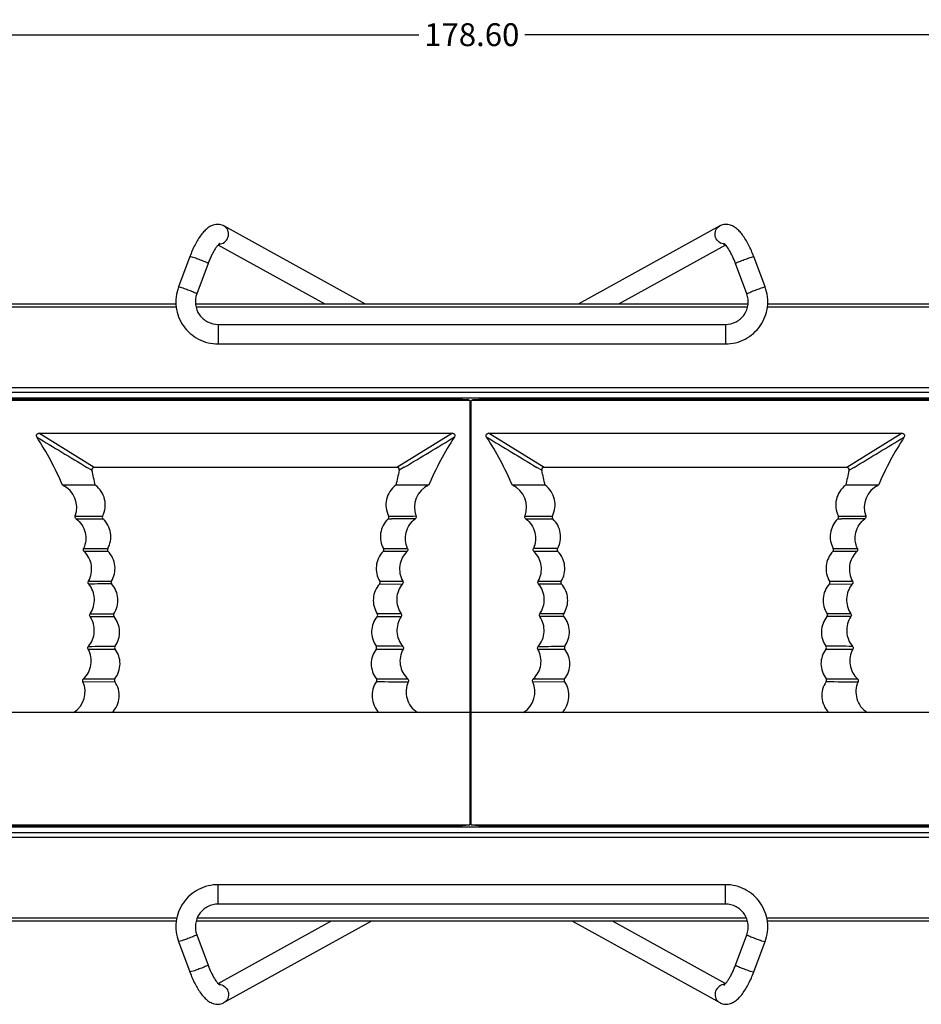
# Model space of a CAD drawing. Units: millimetres. Extents: x 35982 to 41201, y -2980 to 1021.
# Drawn here: x 38524 to 38579, y -2182 to -2122 of the extents above; entities that cross this region are included whole.
import ezdxf

# ---------------------------------------------------------------- set-up
doc = ezdxf.new("R2010")
doc.units = ezdxf.units.MM
doc.header["$LTSCALE"] = 0.5
doc.header["$PDSIZE"] = -1
doc.dimstyles.get("Standard").update_dxf_attribs({"dimtxt": 1.40625, "dimasz": 1.6875, "dimexe": 0.125, "dimexo": 0.0625, "dimgap": 0.09, "dimtad": 0, "dimtih": 1, "dimtoh": 1, "dimzin": 4, "dimdsep": 46, "dimtxsty": 'Standard', "dimcen": 0.09, "dimadec": 0, "dimazin": 0, "dimtp": 0.01, "dimtm": 0.01, "dimtfac": 1, "dimtofl": 0, "dimtmove": 0, "dimatfit": 3, "dimfxl": 1, "dimtolj": 1, "dimtzin": 4, "dimarcsym": 0})

# ---------------------------------------------------------------- blocks, each defined once
blk = doc.blocks.new('*D163')
at = {"color": 0, "lineweight": -2, "transparency": 16777216}
for p, q in [((38462.499, -2139.324), (38462.499, -2122.679)), ((38641.099, -2139.324), (38641.099, -2122.679)), ((38464.187, -2122.804), (38548.545, -2122.804)), ((38639.412, -2122.804), (38555.053, -2122.804))]:
    blk.add_line(p, q, dxfattribs=at)
at = {"color": 0, "transparency": 16777216}
for points in [[(38464.187, -2122.523), (38464.187, -2123.085), (38462.499, -2122.804)], [(38639.412, -2122.523), (38639.412, -2123.085), (38641.099, -2122.804)]]:
    blk.add_solid(points, dxfattribs=at)
at = {"layer": 'Defpoints', "color": 0, "transparency": 16777216}
for p in [(38641.099, -2122.804), (38462.499, -2139.386), (38641.099, -2139.386)]:
    blk.add_point(p, dxfattribs=at)
at = {"color": 0, "transparency": 16777216, "insert": (38551.799, -2122.804), "char_height": 1.4062, "attachment_point": 5}
blk.add_mtext('\\A1;178.60', dxfattribs=at)

msp = doc.modelspace()

# ---------------------------------------------------------------- linework, layer by layer
at = {"color": 7, "linetype": 'Continuous'}
for p, q in [((38545.248, -2139.386), (38536.544, -2134.579)), ((38567.054, -2134.579), (38558.35, -2139.386)), ((38542.766, -2139.386), (38536.185, -2135.752)), ((38567.413, -2135.752), (38560.832, -2139.386)), ((38534.449, -2136.466), (38533.751, -2138.337)), ((38534.664, -2136.522), (38534.449, -2136.466)), ((38568.935, -2136.522), (38569.149, -2136.466)), ((38569.847, -2138.337), (38569.149, -2136.466)), ((38535.573, -2136.885), (38534.875, -2138.757)), ((38568.723, -2138.757), (38568.025, -2136.885)), ((38533.966, -2138.394), (38533.751, -2138.337)), ((38569.632, -2138.394), (38569.847, -2138.337)), ((38533.592, -2139.386), (38462.499, -2139.386)), ((38533.611, -2139.586), (38468.299, -2139.586)), ((38568.803, -2139.386), (38534.795, -2139.386)), ((38568.767, -2139.586), (38534.831, -2139.586)), ((38635.299, -2139.586), (38569.987, -2139.586)), ((38641.099, -2139.386), (38570.006, -2139.386)), ((38536.187, -2140.641), (38567.411, -2140.641)), ((38536.187, -2140.641), (38536.187, -2141.841)), ((38567.411, -2140.641), (38567.411, -2141.841)), ((38536.187, -2141.841), (38567.411, -2141.841)), ((38635.299, -2144.536), (38468.299, -2144.536)), ((38635.299, -2144.836), (38468.299, -2144.836)), ((38635.299, -2145.186), (38468.299, -2145.186)), ((38551.681, -2145.326), (38468.481, -2145.324)), ((38468.957, -2145.24), (38551.22, -2145.242)), ((38550.925, -2145.186), (38551.22, -2145.242)), ((38551.22, -2145.242), (38551.549, -2145.26)), ((38551.681, -2145.326), (38551.549, -2145.26)), ((38551.681, -2145.326), (38551.681, -2171.447)), ((38551.757, -2145.486), (38551.681, -2145.486)), ((38551.757, -2145.324), (38551.887, -2145.259)), ((38634.957, -2145.326), (38551.757, -2145.324)), ((38551.757, -2171.448), (38551.757, -2145.324)), ((38551.887, -2145.259), (38552.233, -2145.24)), ((38552.233, -2145.24), (38552.521, -2145.186)), ((38552.233, -2145.24), (38634.496, -2145.242)), ((38551.757, -2146.486), (38551.681, -2146.486)), ((38525.032, -2147.571), (38525.012, -2147.526)), ((38525.156, -2147.341), (38550.606, -2147.34)), ((38528.569, -2149.441), (38525.156, -2147.341)), ((38550.606, -2147.34), (38547.193, -2149.44)), ((38550.749, -2147.526), (38550.73, -2147.57)), ((38552.708, -2147.572), (38552.688, -2147.527)), ((38552.832, -2147.342), (38578.282, -2147.341)), ((38556.245, -2149.442), (38552.832, -2147.342)), ((38578.282, -2147.341), (38574.869, -2149.441)), ((38578.426, -2147.527), (38578.406, -2147.571)), ((38528.423, -2149.622), (38528.119, -2149.439)), ((38547.193, -2149.44), (38528.569, -2149.441)), ((38547.643, -2149.438), (38547.338, -2149.621)), ((38556.099, -2149.623), (38555.794, -2149.439)), ((38574.869, -2149.441), (38556.245, -2149.442)), ((38575.319, -2149.439), (38575.015, -2149.622)), ((38528.596, -2150.541), (38526.618, -2150.542)), ((38528.634, -2150.541), (38528.596, -2150.541)), ((38547.166, -2150.54), (38547.128, -2150.54)), ((38549.144, -2150.541), (38547.166, -2150.54)), ((38556.272, -2150.542), (38554.294, -2150.543)), ((38556.31, -2150.542), (38556.272, -2150.542)), ((38574.842, -2150.541), (38574.804, -2150.541)), ((38576.82, -2150.542), (38574.842, -2150.541)), ((38527.398, -2152.435), (38527.737, -2152.435)), ((38527.398, -2152.435), (38529.079, -2152.441)), ((38527.737, -2152.435), (38528.273, -2152.437)), ((38546.683, -2152.441), (38547.101, -2152.438)), ((38546.756, -2152.44), (38548.363, -2152.434)), ((38547.101, -2152.438), (38547.488, -2152.437)), ((38555.075, -2152.436), (38555.588, -2152.437)), ((38555.075, -2152.436), (38556.755, -2152.442)), ((38555.588, -2152.437), (38556.14, -2152.439)), ((38556.14, -2152.439), (38556.542, -2152.44)), ((38574.358, -2152.44), (38574.744, -2152.439)), ((38574.359, -2152.441), (38576.039, -2152.435)), ((38527.45, -2152.607), (38528.899, -2152.614)), ((38528.899, -2152.614), (38529.108, -2152.616)), ((38546.653, -2152.615), (38546.863, -2152.614)), ((38555.126, -2152.608), (38556.575, -2152.615)), ((38556.575, -2152.615), (38556.784, -2152.617)), ((38574.33, -2152.616), (38574.539, -2152.615)), ((38527.911, -2154.439), (38529.396, -2154.444)), ((38546.366, -2154.444), (38547.85, -2154.439)), ((38574.042, -2154.445), (38575.527, -2154.44)), ((38528.212, -2156.446), (38529.626, -2156.449)), ((38546.12, -2156.62), (38547.534, -2156.622)), ((38546.136, -2156.448), (38547.549, -2156.445)), ((38555.888, -2156.447), (38557.302, -2156.45)), ((38573.796, -2156.621), (38575.21, -2156.623)), ((38573.812, -2156.449), (38575.226, -2156.446)), ((38528.31, -2158.453), (38529.775, -2158.452)), ((38557.453, -2158.451), (38555.987, -2158.453)), ((38575.128, -2158.454), (38573.662, -2158.452)), ((38528.309, -2158.629), (38529.785, -2158.623)), ((38545.976, -2158.623), (38547.452, -2158.63)), ((38545.977, -2158.623), (38546.137, -2158.624)), ((38546.298, -2158.625), (38547.452, -2158.629)), ((38557.461, -2158.624), (38555.986, -2158.63)), ((38556.652, -2158.627), (38555.986, -2158.63)), ((38573.814, -2158.624), (38573.653, -2158.623)), ((38575.129, -2158.63), (38573.653, -2158.624)), ((38574.794, -2158.628), (38574.137, -2158.626)), ((38575.129, -2158.629), (38574.794, -2158.628)), ((38528.191, -2160.636), (38529.847, -2160.625)), ((38545.914, -2160.626), (38547.57, -2160.636)), ((38555.867, -2160.637), (38557.523, -2160.626)), ((38573.59, -2160.627), (38575.246, -2160.637)), ((38527.87, -2162.642), (38529.83, -2162.628)), ((38555.546, -2162.643), (38557.506, -2162.629)), ((38551.681, -2164.54), (38468.481, -2164.542)), ((38527.247, -2164.541), (38527.33, -2164.516)), ((38548.432, -2164.515), (38548.355, -2164.54)), ((38548.432, -2164.515), (38548.515, -2164.54)), ((38634.957, -2164.54), (38551.757, -2164.542)), ((38554.923, -2164.542), (38555.006, -2164.517)), ((38576.108, -2164.516), (38576.031, -2164.541)), ((38576.108, -2164.516), (38576.191, -2164.541)), ((38551.681, -2170.286), (38551.757, -2170.286)), ((38635.299, -2171.586), (38468.299, -2171.586)), ((38468.481, -2171.448), (38551.681, -2171.447)), ((38551.021, -2171.531), (38469.141, -2171.532)), ((38551.021, -2171.531), (38550.803, -2171.586)), ((38551.637, -2171.469), (38551.021, -2171.531)), ((38551.637, -2171.469), (38551.681, -2171.447)), ((38551.757, -2171.286), (38551.681, -2171.286)), ((38551.757, -2171.448), (38634.957, -2171.447)), ((38551.801, -2171.47), (38551.757, -2171.448)), ((38552.417, -2171.532), (38551.801, -2171.47)), ((38634.297, -2171.531), (38552.417, -2171.532)), ((38552.63, -2171.586), (38552.417, -2171.532)), ((38635.299, -2171.936), (38468.299, -2171.936)), ((38635.299, -2172.236), (38468.299, -2172.236)), ((38536.187, -2176.331), (38536.187, -2175.131)), ((38567.411, -2175.131), (38536.187, -2175.131)), ((38567.411, -2176.331), (38567.411, -2175.131)), ((38567.411, -2176.331), (38536.187, -2176.331)), ((38533.645, -2177.186), (38468.299, -2177.186)), ((38568.7, -2177.186), (38534.898, -2177.186)), ((38635.299, -2177.186), (38569.953, -2177.186)), ((38533.611, -2177.386), (38462.499, -2177.386)), ((38568.767, -2177.386), (38534.831, -2177.386)), ((38536.185, -2181.221), (38543.128, -2177.386)), ((38536.544, -2182.393), (38545.61, -2177.386)), ((38557.988, -2177.386), (38567.054, -2182.393)), ((38560.47, -2177.386), (38567.413, -2181.221)), ((38641.099, -2177.386), (38569.987, -2177.386)), ((38534.875, -2178.216), (38535.573, -2180.088)), ((38568.025, -2180.088), (38568.723, -2178.216)), ((38533.966, -2178.579), (38533.751, -2178.635)), ((38533.751, -2178.635), (38534.449, -2180.507)), ((38569.149, -2180.507), (38569.847, -2178.635)), ((38569.632, -2178.579), (38569.847, -2178.635)), ((38534.664, -2180.451), (38534.449, -2180.507)), ((38568.935, -2180.451), (38569.149, -2180.507))]:
    msp.add_line(p, q, dxfattribs=at)
for points in [[(38528.273, -2152.437), (38528.661, -2152.438), (38528.866, -2152.439)], [(38547.488, -2152.437), (38548.196, -2152.435), (38548.363, -2152.434)], [(38574.744, -2152.439), (38575.496, -2152.437), (38575.618, -2152.436), (38576.039, -2152.435)]]:
    msp.add_lwpolyline(points, dxfattribs=at)
for centre, radius, start, end in [((38536.23, -2135.146), 0.551, 270.81233, 272.53616), ((38536.229, -2135.132), 0.566, 272.5749, 280.25346), ((38567.37, -2135.132), 0.566, 259.74654, 267.4251), ((38567.368, -2135.146), 0.551, 267.46383, 269.17066), ((39065.445, -1257.535), 1041.255, 238.734644, 238.933222), ((38508.198, -2158.467), 20.053, 23.28047, 32.91395), ((38010.17, -1257.365), 1041.475, 301.068876, 301.267396), ((38567.564, -2158.466), 20.053, 147.08786, 156.7214), ((39093.438, -1257.014), 1041.865, 238.734655, 238.933061), ((38535.874, -2158.468), 20.053, 23.28029, 32.91377), ((38037.85, -1257.373), 1041.468, 301.068874, 301.267397), ((38595.24, -2158.467), 20.053, 147.08785, 156.7214), ((38479.094, -2161.364), 50.708, 12.32379, 13.38921), ((38597.971, -2161.665), 52.046, 166.62037, 167.65801), ((38506.797, -2161.358), 50.68, 12.32301, 13.38901), ((38625.641, -2161.664), 52.039, 166.62032, 167.64924), ((38525.995, -2151.905), 1.5, 339.40188, 65.45617), ((38549.767, -2151.905), 1.5, 114.54846, 200.59937), ((38553.671, -2151.906), 1.5, 339.40194, 65.45606), ((38577.443, -2151.906), 1.5, 114.54846, 200.59939), ((38546.54, -2152.511), 0.159, 18.8311, 26.7138), ((38574.225, -2152.509), 0.149, 18.83347, 27.25074), ((38529.211, -2152.51), 0.148, 217.20922, 225.7254), ((38528.083, -2153.717), 1.508, 47.03202, 47.70183), ((38547.657, -2153.694), 1.476, 132.35587, 134.07996), ((38546.551, -2152.51), 0.147, 314.27312, 320.15902), ((38548.829, -2412.324), 259.718, 90.11426, 90.43376), ((38556.887, -2152.511), 0.148, 217.20971, 225.72774), ((38555.759, -2153.718), 1.508, 47.03192, 47.70204), ((38575.333, -2153.695), 1.476, 132.35584, 134.07859), ((38574.227, -2152.511), 0.147, 314.27412, 320.15825), ((38576.505, -2412.329), 259.721, 90.11426, 90.43375), ((38528.259, -2398.069), 243.454, 89.72722, 90.0741), ((38547.496, -2388.815), 234.2, 89.92146, 90.28204), ((38555.204, -2482.092), 327.652, 89.67332, 89.93291), ((38555.937, -2394.094), 239.476, 89.72269, 90.07531), ((38575.172, -2389.66), 235.044, 89.92174, 90.28104), ((38529.557, -2577.141), 420.521, 89.98848, 90.18114), ((38557.233, -2577.282), 420.66, 89.98848, 90.18108), ((38546.587, -2519.217), 360.767, 89.86285, 90.09551), ((38525.195, -1556.335), 604.133, 270.285708, 270.441266), ((38544.515, -2834.401), 673.949, 89.741695, 89.88081), ((38552.871, -1556.333), 604.137, 270.285708, 270.441266), ((38572.191, -2834.402), 673.949, 89.741695, 89.88081), ((38526.505, -2163.263), 1.5, 303.368, 24.56901), ((38524.432, -1551.949), 610.529, 270.325761, 270.507194), ((38550.92, -1609.833), 552.643, 269.48206, 269.68248), ((38553.486, -1301.765), 860.896, 269.497219, 269.62764), ((38554.181, -2163.264), 1.5, 303.368, 24.56901), ((38552.108, -1551.95), 610.529, 270.325761, 270.507194), ((38578.596, -1609.834), 552.643, 269.48206, 269.68248), ((38581.162, -1301.766), 860.896, 269.497219, 269.62764), ((38519.366, -2189.35), 26.08, 72.04181, 72.21957), ((38547.025, -2189.404), 26.135, 72.04197, 72.21935), ((38536.23, -2181.826), 0.551, 87.46383, 89.17066), ((38536.229, -2181.841), 0.566, 79.74654, 87.4251), ((38567.37, -2181.841), 0.566, 92.5749, 100.25346), ((38567.368, -2181.826), 0.551, 90.81233, 92.53616)]:
    msp.add_arc(centre, radius, start, end, dxfattribs=at)
for points, knots in [([(38536.118, -2134.482), (38536.016, -2134.487), (38535.817, -2134.534), (38535.559, -2134.688), (38535.337, -2134.891), (38535.056, -2135.231), (38534.743, -2135.755), (38534.542, -2136.217), (38534.449, -2136.466)], [0, 0, 0, 0, 0.113291, 0.220704, 0.328922, 0.444479, 0.706462, 1, 1, 1, 1]), ([(38536.544, -2134.579), (38536.511, -2134.561), (38536.378, -2134.499), (38536.227, -2134.477), (38536.118, -2134.482)], [0, 0, 0, 0, 0.255494, 1, 1, 1, 1]), ([(38536.329, -2135.689), (38536.448, -2135.667), (38536.677, -2135.544), (38536.856, -2135.205), (38536.819, -2134.826), (38536.646, -2134.636), (38536.544, -2134.579)], [0, 0, 0, 0, 0.251104, 0.506038, 0.756542, 1, 1, 1, 1]), ([(38567.269, -2135.689), (38567.15, -2135.667), (38566.921, -2135.544), (38566.742, -2135.205), (38566.779, -2134.826), (38566.952, -2134.636), (38567.054, -2134.579)], [0, 0, 0, 0, 0.251104, 0.506038, 0.756542, 1, 1, 1, 1]), ([(38567.48, -2134.482), (38567.371, -2134.476), (38567.22, -2134.499), (38567.087, -2134.561), (38567.054, -2134.579)], [0, 0, 0, 0, 0.744578, 1, 1, 1, 1]), ([(38569.149, -2136.466), (38569.056, -2136.217), (38568.855, -2135.755), (38568.542, -2135.231), (38568.261, -2134.891), (38568.039, -2134.688), (38567.781, -2134.534), (38567.582, -2134.487), (38567.48, -2134.482)], [0, 0, 0, 0, 0.293567, 0.55555, 0.671108, 0.779325, 0.88672, 1, 1, 1, 1]), ([(38536.285, -2135.656), (38536.286, -2135.655), (38536.29, -2135.652), (38536.282, -2135.658), (38536.269, -2135.668), (38536.24, -2135.693), (38536.204, -2135.73), (38536.159, -2135.781), (38536.09, -2135.869), (38535.997, -2136.003), (38535.886, -2136.191), (38535.776, -2136.405), (38535.669, -2136.638), (38535.604, -2136.801), (38535.573, -2136.885)], [0, 0, 0, 0, 0.003332, 0.004019, 0.016633, 0.042519, 0.079858, 0.126906, 0.182218, 0.313389, 0.466149, 0.634764, 0.814406, 1, 1, 1, 1]), ([(38568.025, -2136.885), (38567.969, -2136.735), (38567.852, -2136.456), (38567.658, -2136.086), (38567.479, -2135.825), (38567.364, -2135.693), (38567.315, -2135.658)], [0, 0, 0, 0, 0.335081, 0.636925, 0.874025, 1, 1, 1, 1]), ([(38535.573, -2136.885), (38535.574, -2136.883), (38535.565, -2136.876), (38535.552, -2136.867), (38535.524, -2136.853), (38535.471, -2136.828), (38535.382, -2136.79), (38535.255, -2136.738), (38535.109, -2136.681), (38534.91, -2136.607), (38534.761, -2136.554), (38534.664, -2136.522)], [0, 0, 0, 0, 0.007347, 0.025815, 0.055796, 0.096719, 0.208132, 0.351425, 0.515384, 0.686996, 1, 1, 1, 1]), ([(38568.025, -2136.885), (38568.024, -2136.883), (38568.033, -2136.876), (38568.046, -2136.867), (38568.074, -2136.853), (38568.127, -2136.828), (38568.216, -2136.79), (38568.343, -2136.738), (38568.489, -2136.681), (38568.688, -2136.607), (38568.837, -2136.554), (38568.935, -2136.522)], [0, 0, 0, 0, 0.007347, 0.025815, 0.055796, 0.096719, 0.208132, 0.351425, 0.515384, 0.686996, 1, 1, 1, 1]), ([(38533.751, -2138.337), (38533.607, -2138.725), (38533.505, -2139.583), (38533.969, -2140.784), (38534.933, -2141.637), (38535.774, -2141.841), (38536.187, -2141.841)], [0, 0, 0, 0, 0.249921, 0.499865, 0.749894, 1, 1, 1, 1]), ([(38534.875, -2138.757), (38534.876, -2138.754), (38534.867, -2138.748), (38534.854, -2138.739), (38534.826, -2138.725), (38534.773, -2138.7), (38534.684, -2138.661), (38534.557, -2138.61), (38534.411, -2138.553), (38534.212, -2138.478), (38534.063, -2138.426), (38533.966, -2138.394)], [0, 0, 0, 0, 0.007347, 0.025815, 0.055796, 0.096719, 0.208132, 0.351425, 0.515384, 0.686996, 1, 1, 1, 1]), ([(38567.411, -2141.841), (38567.824, -2141.841), (38568.665, -2141.637), (38569.629, -2140.784), (38570.093, -2139.583), (38569.992, -2138.725), (38569.847, -2138.337)], [0, 0, 0, 0, 0.250106, 0.500135, 0.750079, 1, 1, 1, 1]), ([(38568.723, -2138.757), (38568.722, -2138.754), (38568.731, -2138.748), (38568.744, -2138.739), (38568.772, -2138.725), (38568.825, -2138.7), (38568.914, -2138.661), (38569.041, -2138.61), (38569.187, -2138.553), (38569.386, -2138.478), (38569.535, -2138.426), (38569.632, -2138.394)], [0, 0, 0, 0, 0.007347, 0.025815, 0.055796, 0.096719, 0.208132, 0.351425, 0.515384, 0.686996, 1, 1, 1, 1]), ([(38534.875, -2138.757), (38534.798, -2138.965), (38534.743, -2139.427), (38534.993, -2140.073), (38535.512, -2140.531), (38535.965, -2140.641), (38536.187, -2140.641)], [0, 0, 0, 0, 0.249745, 0.499547, 0.749637, 1, 1, 1, 1]), ([(38567.411, -2140.641), (38567.633, -2140.641), (38568.086, -2140.531), (38568.605, -2140.073), (38568.855, -2139.427), (38568.8, -2138.965), (38568.723, -2138.757)], [0, 0, 0, 0, 0.250363, 0.500453, 0.750255, 1, 1, 1, 1]), ([(38525.012, -2147.526), (38525, -2147.484), (38525.017, -2147.382), (38525.112, -2147.34), (38525.156, -2147.341)], [0, 0, 0, 0, 0.499428, 1, 1, 1, 1]), ([(38550.606, -2147.34), (38550.65, -2147.34), (38550.744, -2147.381), (38550.761, -2147.484), (38550.749, -2147.526)], [0, 0, 0, 0, 0.500634, 1, 1, 1, 1]), ([(38552.688, -2147.527), (38552.676, -2147.485), (38552.693, -2147.383), (38552.788, -2147.341), (38552.832, -2147.342)], [0, 0, 0, 0, 0.499445, 1, 1, 1, 1]), ([(38578.282, -2147.341), (38578.326, -2147.341), (38578.42, -2147.382), (38578.437, -2147.485), (38578.426, -2147.527)], [0, 0, 0, 0, 0.500635, 1, 1, 1, 1]), ([(38528.569, -2149.441), (38528.526, -2149.44), (38528.433, -2149.48), (38528.414, -2149.58), (38528.424, -2149.621)], [0, 0, 0, 0, 0.50071, 1, 1, 1, 1]), ([(38547.338, -2149.621), (38547.348, -2149.579), (38547.329, -2149.48), (38547.236, -2149.44), (38547.193, -2149.44)], [0, 0, 0, 0, 0.499403, 1, 1, 1, 1]), ([(38556.245, -2149.442), (38556.202, -2149.441), (38556.109, -2149.481), (38556.09, -2149.581), (38556.1, -2149.622)], [0, 0, 0, 0, 0.500696, 1, 1, 1, 1]), ([(38575.014, -2149.622), (38575.024, -2149.58), (38575.005, -2149.481), (38574.912, -2149.441), (38574.869, -2149.441)], [0, 0, 0, 0, 0.499403, 1, 1, 1, 1]), ([(38529.08, -2152.44), (38529.161, -2152.282), (38529.267, -2151.938), (38529.236, -2151.404), (38529.027, -2150.909), (38528.778, -2150.647), (38528.634, -2150.541)], [0, 0, 0, 0, 0.252325, 0.498622, 0.745434, 1, 1, 1, 1]), ([(38547.128, -2150.54), (38546.983, -2150.646), (38546.734, -2150.909), (38546.525, -2151.403), (38546.495, -2151.937), (38546.601, -2152.281), (38546.682, -2152.439)], [0, 0, 0, 0, 0.254566, 0.501378, 0.747675, 1, 1, 1, 1]), ([(38556.756, -2152.441), (38556.837, -2152.283), (38556.943, -2151.939), (38556.912, -2151.405), (38556.703, -2150.91), (38556.454, -2150.648), (38556.31, -2150.542)], [0, 0, 0, 0, 0.252325, 0.498622, 0.745434, 1, 1, 1, 1]), ([(38574.804, -2150.541), (38574.66, -2150.647), (38574.41, -2150.91), (38574.201, -2151.404), (38574.171, -2151.938), (38574.277, -2152.282), (38574.358, -2152.44)], [0, 0, 0, 0, 0.254566, 0.501378, 0.747675, 1, 1, 1, 1]), ([(38527.45, -2152.607), (38527.424, -2152.588), (38527.384, -2152.532), (38527.388, -2152.463), (38527.399, -2152.433)], [0, 0, 0, 0, 0.49998, 1, 1, 1, 1]), ([(38529.08, -2152.44), (38529.067, -2152.464), (38529.055, -2152.522), (38529.077, -2152.577), (38529.094, -2152.599)], [0, 0, 0, 0, 0.499782, 1, 1, 1, 1]), ([(38548.363, -2152.433), (38548.374, -2152.463), (38548.377, -2152.532), (38548.337, -2152.588), (38548.311, -2152.607)], [0, 0, 0, 0, 0.50003, 1, 1, 1, 1]), ([(38555.126, -2152.608), (38555.101, -2152.589), (38555.06, -2152.533), (38555.064, -2152.464), (38555.075, -2152.434)], [0, 0, 0, 0, 0.499981, 1, 1, 1, 1]), ([(38556.756, -2152.441), (38556.743, -2152.465), (38556.731, -2152.523), (38556.753, -2152.578), (38556.77, -2152.6)], [0, 0, 0, 0, 0.499782, 1, 1, 1, 1]), ([(38576.039, -2152.434), (38576.05, -2152.464), (38576.053, -2152.533), (38576.013, -2152.589), (38575.988, -2152.608)], [0, 0, 0, 0, 0.500075, 1, 1, 1, 1]), ([(38527.45, -2152.607), (38527.586, -2152.709), (38527.823, -2152.961), (38528.031, -2153.435), (38528.072, -2153.95), (38527.982, -2154.285), (38527.911, -2154.439)], [0, 0, 0, 0, 0.250012, 0.499994, 0.749972, 1, 1, 1, 1]), ([(38529.395, -2154.446), (38529.556, -2154.161), (38529.687, -2153.462), (38529.35, -2152.836), (38529.111, -2152.613)], [0, 0, 0, 0, 0.499971, 1, 1, 1, 1]), ([(38546.63, -2152.633), (38546.398, -2152.857), (38546.076, -2153.478), (38546.208, -2154.164), (38546.367, -2154.445)], [0, 0, 0, 0, 0.500056, 1, 1, 1, 1]), ([(38547.85, -2154.439), (38547.779, -2154.285), (38547.69, -2153.95), (38547.73, -2153.434), (38547.938, -2152.961), (38548.176, -2152.708), (38548.311, -2152.607)], [0, 0, 0, 0, 0.250026, 0.50001, 0.749988, 1, 1, 1, 1]), ([(38555.126, -2152.608), (38555.262, -2152.71), (38555.499, -2152.962), (38555.707, -2153.436), (38555.748, -2153.951), (38555.658, -2154.286), (38555.588, -2154.44)], [0, 0, 0, 0, 0.250011, 0.499993, 0.749972, 1, 1, 1, 1]), ([(38557.071, -2154.447), (38557.232, -2154.162), (38557.363, -2153.463), (38557.026, -2152.837), (38556.787, -2152.614)], [0, 0, 0, 0, 0.499971, 1, 1, 1, 1]), ([(38574.306, -2152.634), (38574.074, -2152.858), (38573.752, -2153.479), (38573.885, -2154.166), (38574.043, -2154.447)], [0, 0, 0, 0, 0.500054, 1, 1, 1, 1]), ([(38575.526, -2154.44), (38575.455, -2154.286), (38575.366, -2153.951), (38575.407, -2153.435), (38575.614, -2152.962), (38575.852, -2152.709), (38575.988, -2152.608)], [0, 0, 0, 0, 0.250026, 0.50001, 0.749988, 1, 1, 1, 1]), ([(38527.945, -2154.616), (38527.921, -2154.594), (38527.888, -2154.535), (38527.898, -2154.467), (38527.911, -2154.439)], [0, 0, 0, 0, 0.500056, 1, 1, 1, 1]), ([(38528.212, -2156.446), (38528.374, -2156.163), (38528.509, -2155.468), (38528.181, -2154.841), (38527.945, -2154.616)], [0, 0, 0, 0, 0.500013, 1, 1, 1, 1]), ([(38529.395, -2154.446), (38529.381, -2154.472), (38529.369, -2154.536), (38529.397, -2154.595), (38529.418, -2154.617)], [0, 0, 0, 0, 0.500147, 1, 1, 1, 1]), ([(38529.625, -2156.449), (38529.795, -2156.172), (38529.952, -2155.485), (38529.645, -2154.849), (38529.418, -2154.617)], [0, 0, 0, 0, 0.50003, 1, 1, 1, 1]), ([(38546.343, -2154.618), (38546.116, -2154.85), (38545.81, -2155.484), (38545.967, -2156.171), (38546.136, -2156.448)], [0, 0, 0, 0, 0.499974, 1, 1, 1, 1]), ([(38546.343, -2154.618), (38546.364, -2154.596), (38546.393, -2154.537), (38546.381, -2154.472), (38546.367, -2154.445)], [0, 0, 0, 0, 0.500038, 1, 1, 1, 1]), ([(38547.817, -2154.615), (38547.581, -2154.84), (38547.253, -2155.468), (38547.388, -2156.163), (38547.55, -2156.446)], [0, 0, 0, 0, 0.499988, 1, 1, 1, 1]), ([(38547.85, -2154.439), (38547.864, -2154.467), (38547.874, -2154.534), (38547.84, -2154.594), (38547.817, -2154.615)], [0, 0, 0, 0, 0.499971, 1, 1, 1, 1]), ([(38555.621, -2154.617), (38555.597, -2154.596), (38555.564, -2154.536), (38555.574, -2154.468), (38555.588, -2154.44)], [0, 0, 0, 0, 0.500123, 1, 1, 1, 1]), ([(38555.888, -2156.447), (38555.97, -2156.304), (38556.087, -2155.987), (38556.096, -2155.482), (38555.943, -2155.001), (38555.74, -2154.731), (38555.621, -2154.617)], [0, 0, 0, 0, 0.250011, 0.499999, 0.749995, 1, 1, 1, 1]), ([(38557.071, -2154.447), (38557.057, -2154.474), (38557.045, -2154.538), (38557.073, -2154.597), (38557.095, -2154.619)], [0, 0, 0, 0, 0.499898, 1, 1, 1, 1]), ([(38557.302, -2156.449), (38557.471, -2156.172), (38557.627, -2155.486), (38557.322, -2154.851), (38557.095, -2154.619)], [0, 0, 0, 0, 0.500028, 1, 1, 1, 1]), ([(38574.019, -2154.619), (38573.792, -2154.851), (38573.487, -2155.485), (38573.643, -2156.172), (38573.812, -2156.449)], [0, 0, 0, 0, 0.499978, 1, 1, 1, 1]), ([(38574.019, -2154.619), (38574.04, -2154.597), (38574.069, -2154.538), (38574.057, -2154.473), (38574.043, -2154.447)], [0, 0, 0, 0, 0.500031, 1, 1, 1, 1]), ([(38575.493, -2154.616), (38575.257, -2154.841), (38574.929, -2155.469), (38575.064, -2156.164), (38575.226, -2156.447)], [0, 0, 0, 0, 0.499988, 1, 1, 1, 1]), ([(38575.526, -2154.44), (38575.54, -2154.468), (38575.55, -2154.535), (38575.517, -2154.595), (38575.493, -2154.616)], [0, 0, 0, 0, 0.49998, 1, 1, 1, 1]), ([(38528.226, -2156.62), (38528.206, -2156.597), (38528.181, -2156.536), (38528.196, -2156.473), (38528.212, -2156.446)], [0, 0, 0, 0, 0.500021, 1, 1, 1, 1]), ([(38528.309, -2158.455), (38528.403, -2158.321), (38528.549, -2158.019), (38528.607, -2157.522), (38528.504, -2157.033), (38528.332, -2156.745), (38528.226, -2156.62)], [0, 0, 0, 0, 0.250014, 0.500001, 0.749984, 1, 1, 1, 1]), ([(38529.625, -2156.45), (38529.61, -2156.476), (38529.596, -2156.54), (38529.624, -2156.6), (38529.644, -2156.623)], [0, 0, 0, 0, 0.499896, 1, 1, 1, 1]), ([(38529.776, -2158.451), (38529.955, -2158.182), (38530.136, -2157.506), (38529.859, -2156.863), (38529.644, -2156.623)], [0, 0, 0, 0, 0.500023, 1, 1, 1, 1]), ([(38546.118, -2156.622), (38545.903, -2156.862), (38545.626, -2157.504), (38545.806, -2158.18), (38545.984, -2158.449)], [0, 0, 0, 0, 0.499987, 1, 1, 1, 1]), ([(38546.118, -2156.622), (38546.138, -2156.599), (38546.166, -2156.539), (38546.151, -2156.474), (38546.136, -2156.448)], [0, 0, 0, 0, 0.499996, 1, 1, 1, 1]), ([(38547.536, -2156.62), (38547.327, -2156.866), (38547.066, -2157.517), (38547.266, -2158.189), (38547.452, -2158.453)], [0, 0, 0, 0, 0.499999, 1, 1, 1, 1]), ([(38547.55, -2156.446), (38547.566, -2156.472), (38547.581, -2156.536), (38547.556, -2156.597), (38547.536, -2156.62)], [0, 0, 0, 0, 0.499963, 1, 1, 1, 1]), ([(38555.902, -2156.621), (38555.882, -2156.598), (38555.857, -2156.537), (38555.872, -2156.474), (38555.888, -2156.447)], [0, 0, 0, 0, 0.500015, 1, 1, 1, 1]), ([(38555.986, -2158.454), (38556.172, -2158.19), (38556.372, -2157.518), (38556.111, -2156.868), (38555.902, -2156.621)], [0, 0, 0, 0, 0.499998, 1, 1, 1, 1]), ([(38557.302, -2156.449), (38557.287, -2156.476), (38557.272, -2156.54), (38557.3, -2156.601), (38557.32, -2156.624)], [0, 0, 0, 0, 0.500019, 1, 1, 1, 1]), ([(38557.454, -2158.45), (38557.631, -2158.181), (38557.812, -2157.506), (38557.535, -2156.864), (38557.32, -2156.624)], [0, 0, 0, 0, 0.5, 1, 1, 1, 1]), ([(38573.794, -2156.623), (38573.579, -2156.864), (38573.302, -2157.507), (38573.483, -2158.183), (38573.662, -2158.452)], [0, 0, 0, 0, 0.499958, 1, 1, 1, 1]), ([(38573.794, -2156.623), (38573.814, -2156.6), (38573.842, -2156.54), (38573.827, -2156.475), (38573.812, -2156.449)], [0, 0, 0, 0, 0.499996, 1, 1, 1, 1]), ([(38575.212, -2156.621), (38575.106, -2156.746), (38574.933, -2157.033), (38574.83, -2157.523), (38574.889, -2158.02), (38575.035, -2158.322), (38575.129, -2158.456)], [0, 0, 0, 0, 0.250015, 0.499999, 0.749986, 1, 1, 1, 1]), ([(38575.226, -2156.447), (38575.242, -2156.473), (38575.257, -2156.537), (38575.232, -2156.598), (38575.212, -2156.621)], [0, 0, 0, 0, 0.499968, 1, 1, 1, 1]), ([(38528.308, -2158.627), (38528.291, -2158.602), (38528.271, -2158.541), (38528.291, -2158.479), (38528.309, -2158.455)], [0, 0, 0, 0, 0.500061, 1, 1, 1, 1]), ([(38529.776, -2158.451), (38529.76, -2158.476), (38529.743, -2158.539), (38529.767, -2158.599), (38529.785, -2158.623)], [0, 0, 0, 0, 0.499956, 1, 1, 1, 1]), ([(38545.975, -2158.624), (38545.994, -2158.6), (38546.019, -2158.539), (38546.001, -2158.475), (38545.984, -2158.449)], [0, 0, 0, 0, 0.499944, 1, 1, 1, 1]), ([(38547.452, -2158.453), (38547.47, -2158.478), (38547.491, -2158.541), (38547.471, -2158.604), (38547.452, -2158.629)], [0, 0, 0, 0, 0.500078, 1, 1, 1, 1]), ([(38555.986, -2158.63), (38555.968, -2158.605), (38555.947, -2158.542), (38555.968, -2158.479), (38555.986, -2158.454)], [0, 0, 0, 0, 0.500067, 1, 1, 1, 1]), ([(38557.454, -2158.45), (38557.437, -2158.476), (38557.418, -2158.54), (38557.444, -2158.602), (38557.463, -2158.626)], [0, 0, 0, 0, 0.500013, 1, 1, 1, 1]), ([(38573.653, -2158.624), (38573.671, -2158.6), (38573.695, -2158.54), (38573.678, -2158.477), (38573.662, -2158.452)], [0, 0, 0, 0, 0.499958, 1, 1, 1, 1]), ([(38575.129, -2158.456), (38575.147, -2158.48), (38575.167, -2158.541), (38575.148, -2158.603), (38575.13, -2158.627)], [0, 0, 0, 0, 0.499978, 1, 1, 1, 1]), ([(38528.207, -2160.461), (38528.315, -2160.337), (38528.49, -2160.052), (38528.598, -2159.563), (38528.544, -2159.065), (38528.401, -2158.762), (38528.308, -2158.627)], [0, 0, 0, 0, 0.250015, 0.499999, 0.749985, 1, 1, 1, 1]), ([(38529.846, -2160.453), (38530.034, -2160.191), (38530.241, -2159.524), (38529.99, -2158.872), (38529.785, -2158.623)], [0, 0, 0, 0, 0.499993, 1, 1, 1, 1]), ([(38545.975, -2158.624), (38545.771, -2158.873), (38545.521, -2159.524), (38545.727, -2160.19), (38545.915, -2160.451)], [0, 0, 0, 0, 0.500008, 1, 1, 1, 1]), ([(38547.452, -2158.629), (38547.269, -2158.894), (38547.076, -2159.567), (38547.342, -2160.215), (38547.553, -2160.46)], [0, 0, 0, 0, 0.499998, 1, 1, 1, 1]), ([(38555.884, -2160.462), (38555.991, -2160.338), (38556.166, -2160.053), (38556.274, -2159.565), (38556.221, -2159.068), (38556.079, -2158.765), (38555.986, -2158.63)], [0, 0, 0, 0, 0.250015, 0.500002, 0.749983, 1, 1, 1, 1]), ([(38557.522, -2160.454), (38557.71, -2160.193), (38557.917, -2159.526), (38557.668, -2158.875), (38557.463, -2158.626)], [0, 0, 0, 0, 0.500025, 1, 1, 1, 1]), ([(38573.653, -2158.624), (38573.448, -2158.872), (38573.197, -2159.523), (38573.403, -2160.19), (38573.591, -2160.452)], [0, 0, 0, 0, 0.500032, 1, 1, 1, 1]), ([(38575.13, -2158.627), (38575.037, -2158.762), (38574.894, -2159.065), (38574.84, -2159.562), (38574.947, -2160.051), (38575.122, -2160.337), (38575.229, -2160.46)], [0, 0, 0, 0, 0.250014, 0.500004, 0.749983, 1, 1, 1, 1]), ([(38527.904, -2162.467), (38528.026, -2162.354), (38528.233, -2162.085), (38528.392, -2161.604), (38528.387, -2161.097), (38528.271, -2160.778), (38528.19, -2160.633)], [0, 0, 0, 0, 0.250018, 0.499996, 0.749986, 1, 1, 1, 1]), ([(38528.19, -2160.633), (38528.175, -2160.607), (38528.162, -2160.543), (38528.187, -2160.484), (38528.207, -2160.461)], [0, 0, 0, 0, 0.50002, 1, 1, 1, 1]), ([(38529.846, -2160.453), (38529.829, -2160.478), (38529.809, -2160.54), (38529.83, -2160.601), (38529.848, -2160.626)], [0, 0, 0, 0, 0.499966, 1, 1, 1, 1]), ([(38529.835, -2162.456), (38530.034, -2162.202), (38530.267, -2161.544), (38530.043, -2160.882), (38529.848, -2160.626)], [0, 0, 0, 0, 0.499994, 1, 1, 1, 1]), ([(38545.913, -2160.628), (38545.718, -2160.884), (38545.495, -2161.545), (38545.728, -2162.202), (38545.927, -2162.456)], [0, 0, 0, 0, 0.499978, 1, 1, 1, 1]), ([(38545.913, -2160.628), (38545.931, -2160.603), (38545.954, -2160.54), (38545.932, -2160.476), (38545.915, -2160.451)], [0, 0, 0, 0, 0.499974, 1, 1, 1, 1]), ([(38547.571, -2160.635), (38547.41, -2160.92), (38547.28, -2161.619), (38547.618, -2162.244), (38547.857, -2162.467)], [0, 0, 0, 0, 0.499998, 1, 1, 1, 1]), ([(38547.553, -2160.46), (38547.574, -2160.483), (38547.601, -2160.543), (38547.586, -2160.608), (38547.571, -2160.635)], [0, 0, 0, 0, 0.50007, 1, 1, 1, 1]), ([(38555.581, -2162.468), (38555.702, -2162.355), (38555.909, -2162.086), (38556.069, -2161.605), (38556.063, -2161.098), (38555.948, -2160.779), (38555.866, -2160.634)], [0, 0, 0, 0, 0.250018, 0.499996, 0.749986, 1, 1, 1, 1]), ([(38555.866, -2160.634), (38555.851, -2160.608), (38555.838, -2160.544), (38555.863, -2160.485), (38555.884, -2160.462)], [0, 0, 0, 0, 0.500025, 1, 1, 1, 1]), ([(38557.522, -2160.454), (38557.505, -2160.479), (38557.485, -2160.541), (38557.506, -2160.602), (38557.524, -2160.627)], [0, 0, 0, 0, 0.499966, 1, 1, 1, 1]), ([(38557.511, -2162.457), (38557.71, -2162.203), (38557.943, -2161.545), (38557.719, -2160.883), (38557.524, -2160.627)], [0, 0, 0, 0, 0.499994, 1, 1, 1, 1]), ([(38573.589, -2160.629), (38573.394, -2160.885), (38573.171, -2161.546), (38573.405, -2162.203), (38573.603, -2162.457)], [0, 0, 0, 0, 0.499978, 1, 1, 1, 1]), ([(38573.589, -2160.629), (38573.607, -2160.603), (38573.63, -2160.541), (38573.608, -2160.477), (38573.591, -2160.452)], [0, 0, 0, 0, 0.499974, 1, 1, 1, 1]), ([(38575.247, -2160.636), (38575.086, -2160.921), (38574.956, -2161.62), (38575.294, -2162.245), (38575.534, -2162.468)], [0, 0, 0, 0, 0.499998, 1, 1, 1, 1]), ([(38575.229, -2160.46), (38575.25, -2160.484), (38575.277, -2160.544), (38575.262, -2160.609), (38575.247, -2160.636)], [0, 0, 0, 0, 0.500071, 1, 1, 1, 1]), ([(38527.869, -2162.64), (38527.856, -2162.612), (38527.848, -2162.545), (38527.882, -2162.488), (38527.904, -2162.467)], [0, 0, 0, 0, 0.500131, 1, 1, 1, 1]), ([(38529.67, -2164.54), (38529.793, -2164.415), (38529.994, -2164.123), (38530.125, -2163.613), (38530.079, -2163.091), (38529.93, -2162.771), (38529.83, -2162.628)], [0, 0, 0, 0, 0.254574, 0.501468, 0.747773, 1, 1, 1, 1]), ([(38529.835, -2162.456), (38529.817, -2162.48), (38529.795, -2162.541), (38529.814, -2162.603), (38529.83, -2162.628)], [0, 0, 0, 0, 0.500052, 1, 1, 1, 1]), ([(38545.93, -2162.63), (38545.831, -2162.773), (38545.682, -2163.092), (38545.637, -2163.614), (38545.768, -2164.123), (38545.969, -2164.415), (38546.092, -2164.54)], [0, 0, 0, 0, 0.252194, 0.498502, 0.74541, 1, 1, 1, 1]), ([(38545.93, -2162.63), (38545.947, -2162.605), (38545.967, -2162.542), (38545.945, -2162.48), (38545.927, -2162.456)], [0, 0, 0, 0, 0.499826, 1, 1, 1, 1]), ([(38547.891, -2162.642), (38547.819, -2162.802), (38547.729, -2163.152), (38547.786, -2163.687), (38548.023, -2164.171), (38548.285, -2164.419), (38548.432, -2164.515)], [0, 0, 0, 0, 0.250018, 0.499998, 0.749979, 1, 1, 1, 1]), ([(38547.857, -2162.467), (38547.881, -2162.488), (38547.914, -2162.547), (38547.905, -2162.614), (38547.891, -2162.642)], [0, 0, 0, 0, 0.500035, 1, 1, 1, 1]), ([(38555.545, -2162.641), (38555.532, -2162.613), (38555.524, -2162.546), (38555.558, -2162.489), (38555.581, -2162.468)], [0, 0, 0, 0, 0.500131, 1, 1, 1, 1]), ([(38557.346, -2164.541), (38557.469, -2164.416), (38557.671, -2164.124), (38557.801, -2163.614), (38557.755, -2163.092), (38557.606, -2162.772), (38557.506, -2162.629)], [0, 0, 0, 0, 0.254574, 0.501468, 0.747773, 1, 1, 1, 1]), ([(38557.511, -2162.457), (38557.493, -2162.481), (38557.471, -2162.542), (38557.49, -2162.604), (38557.506, -2162.629)], [0, 0, 0, 0, 0.500052, 1, 1, 1, 1]), ([(38573.606, -2162.631), (38573.507, -2162.774), (38573.359, -2163.093), (38573.313, -2163.615), (38573.444, -2164.124), (38573.645, -2164.416), (38573.768, -2164.541)], [0, 0, 0, 0, 0.252194, 0.498502, 0.74541, 1, 1, 1, 1]), ([(38573.606, -2162.631), (38573.624, -2162.606), (38573.643, -2162.543), (38573.621, -2162.481), (38573.603, -2162.457)], [0, 0, 0, 0, 0.499826, 1, 1, 1, 1]), ([(38575.568, -2162.643), (38575.495, -2162.803), (38575.405, -2163.153), (38575.462, -2163.688), (38575.699, -2164.172), (38575.961, -2164.419), (38576.108, -2164.516)], [0, 0, 0, 0, 0.250018, 0.499998, 0.749979, 1, 1, 1, 1]), ([(38575.534, -2162.468), (38575.557, -2162.489), (38575.59, -2162.548), (38575.581, -2162.615), (38575.568, -2162.643)], [0, 0, 0, 0, 0.500035, 1, 1, 1, 1]), ([(38536.187, -2175.131), (38535.774, -2175.131), (38534.933, -2175.336), (38533.969, -2176.188), (38533.505, -2177.389), (38533.607, -2178.248), (38533.751, -2178.635)], [0, 0, 0, 0, 0.250106, 0.500135, 0.750079, 1, 1, 1, 1]), ([(38569.847, -2178.635), (38569.992, -2178.248), (38570.093, -2177.389), (38569.629, -2176.188), (38568.665, -2175.336), (38567.824, -2175.131), (38567.411, -2175.131)], [0, 0, 0, 0, 0.249921, 0.499865, 0.749894, 1, 1, 1, 1]), ([(38536.187, -2176.331), (38535.965, -2176.331), (38535.512, -2176.441), (38534.993, -2176.9), (38534.743, -2177.546), (38534.798, -2178.008), (38534.875, -2178.216)], [0, 0, 0, 0, 0.250363, 0.500453, 0.750255, 1, 1, 1, 1]), ([(38568.723, -2178.216), (38568.8, -2178.008), (38568.855, -2177.546), (38568.605, -2176.9), (38568.086, -2176.441), (38567.633, -2176.331), (38567.411, -2176.331)], [0, 0, 0, 0, 0.249745, 0.499547, 0.749637, 1, 1, 1, 1]), ([(38534.875, -2178.216), (38534.876, -2178.218), (38534.867, -2178.225), (38534.854, -2178.233), (38534.826, -2178.247), (38534.773, -2178.273), (38534.684, -2178.311), (38534.557, -2178.363), (38534.411, -2178.42), (38534.212, -2178.494), (38534.063, -2178.547), (38533.966, -2178.579)], [0, 0, 0, 0, 0.007347, 0.025815, 0.055796, 0.096719, 0.208132, 0.351425, 0.515384, 0.686996, 1, 1, 1, 1]), ([(38568.723, -2178.216), (38568.722, -2178.218), (38568.731, -2178.225), (38568.744, -2178.233), (38568.772, -2178.247), (38568.825, -2178.273), (38568.914, -2178.311), (38569.041, -2178.363), (38569.187, -2178.42), (38569.386, -2178.494), (38569.535, -2178.547), (38569.632, -2178.579)], [0, 0, 0, 0, 0.007347, 0.025815, 0.055796, 0.096719, 0.208132, 0.351425, 0.515384, 0.686996, 1, 1, 1, 1]), ([(38535.573, -2180.088), (38535.574, -2180.09), (38535.565, -2180.097), (38535.552, -2180.105), (38535.524, -2180.119), (38535.471, -2180.145), (38535.382, -2180.183), (38535.255, -2180.235), (38535.109, -2180.292), (38534.91, -2180.366), (38534.761, -2180.419), (38534.664, -2180.451)], [0, 0, 0, 0, 0.007347, 0.025815, 0.055796, 0.096719, 0.208132, 0.351425, 0.515384, 0.686996, 1, 1, 1, 1]), ([(38535.573, -2180.088), (38535.629, -2180.237), (38535.746, -2180.517), (38535.94, -2180.887), (38536.119, -2181.148), (38536.234, -2181.28), (38536.283, -2181.315)], [0, 0, 0, 0, 0.335081, 0.636925, 0.874025, 1, 1, 1, 1]), ([(38567.313, -2181.317), (38567.312, -2181.318), (38567.308, -2181.32), (38567.316, -2181.315), (38567.329, -2181.305), (38567.358, -2181.28), (38567.394, -2181.242), (38567.439, -2181.192), (38567.508, -2181.104), (38567.601, -2180.969), (38567.712, -2180.782), (38567.822, -2180.568), (38567.929, -2180.334), (38567.994, -2180.171), (38568.025, -2180.088)], [0, 0, 0, 0, 0.003332, 0.004019, 0.016633, 0.042519, 0.079858, 0.126906, 0.182218, 0.313389, 0.466149, 0.634764, 0.814406, 1, 1, 1, 1]), ([(38568.025, -2180.088), (38568.024, -2180.09), (38568.033, -2180.097), (38568.046, -2180.105), (38568.074, -2180.119), (38568.127, -2180.145), (38568.216, -2180.183), (38568.343, -2180.235), (38568.489, -2180.292), (38568.688, -2180.366), (38568.837, -2180.419), (38568.935, -2180.451)], [0, 0, 0, 0, 0.007347, 0.025815, 0.055796, 0.096719, 0.208132, 0.351425, 0.515384, 0.686996, 1, 1, 1, 1]), ([(38534.449, -2180.507), (38534.542, -2180.756), (38534.743, -2181.218), (38535.056, -2181.742), (38535.337, -2182.082), (38535.559, -2182.285), (38535.817, -2182.439), (38536.016, -2182.486), (38536.118, -2182.491)], [0, 0, 0, 0, 0.293567, 0.55555, 0.671108, 0.779325, 0.88672, 1, 1, 1, 1]), ([(38567.48, -2182.491), (38567.582, -2182.486), (38567.781, -2182.439), (38568.039, -2182.285), (38568.261, -2182.082), (38568.542, -2181.742), (38568.855, -2181.218), (38569.056, -2180.756), (38569.149, -2180.507)], [0, 0, 0, 0, 0.113291, 0.220704, 0.328922, 0.444479, 0.706462, 1, 1, 1, 1]), ([(38536.329, -2181.284), (38536.448, -2181.305), (38536.677, -2181.428), (38536.856, -2181.767), (38536.819, -2182.147), (38536.646, -2182.337), (38536.544, -2182.393)], [0, 0, 0, 0, 0.251104, 0.506038, 0.756542, 1, 1, 1, 1]), ([(38567.269, -2181.284), (38567.15, -2181.305), (38566.921, -2181.428), (38566.742, -2181.767), (38566.779, -2182.147), (38566.952, -2182.337), (38567.054, -2182.393)], [0, 0, 0, 0, 0.251104, 0.506038, 0.756542, 1, 1, 1, 1]), ([(38536.118, -2182.491), (38536.227, -2182.496), (38536.378, -2182.474), (38536.511, -2182.411), (38536.544, -2182.393)], [0, 0, 0, 0, 0.744578, 1, 1, 1, 1]), ([(38567.054, -2182.393), (38567.087, -2182.411), (38567.22, -2182.474), (38567.371, -2182.496), (38567.48, -2182.491)], [0, 0, 0, 0, 0.255494, 1, 1, 1, 1])]:
    msp.add_open_spline(points, degree=3, knots=knots, dxfattribs=at)
for points in [[(38546.664, -2152.604), (38546.695, -2152.567), (38546.706, -2152.506), (38546.691, -2152.459)], [(38574.34, -2152.605), (38574.371, -2152.568), (38574.383, -2152.507), (38574.367, -2152.46)]]:
    msp.add_open_spline(points, degree=3, dxfattribs=at)

# ---------------------------------------------------------------- dimensions: what is measured, and where the dimension line sits
dim = msp.add_linear_dim(base=(38641.099, -2122.804), p1=(38462.499, -2139.386), p2=(38641.099, -2139.386), dimstyle='Standard')
dim.commit()
dim.dimension.update_dxf_attribs({"geometry": '*D163', "text_midpoint": (38551.799, -2122.804)})

doc.saveas('drawing.dxf')
